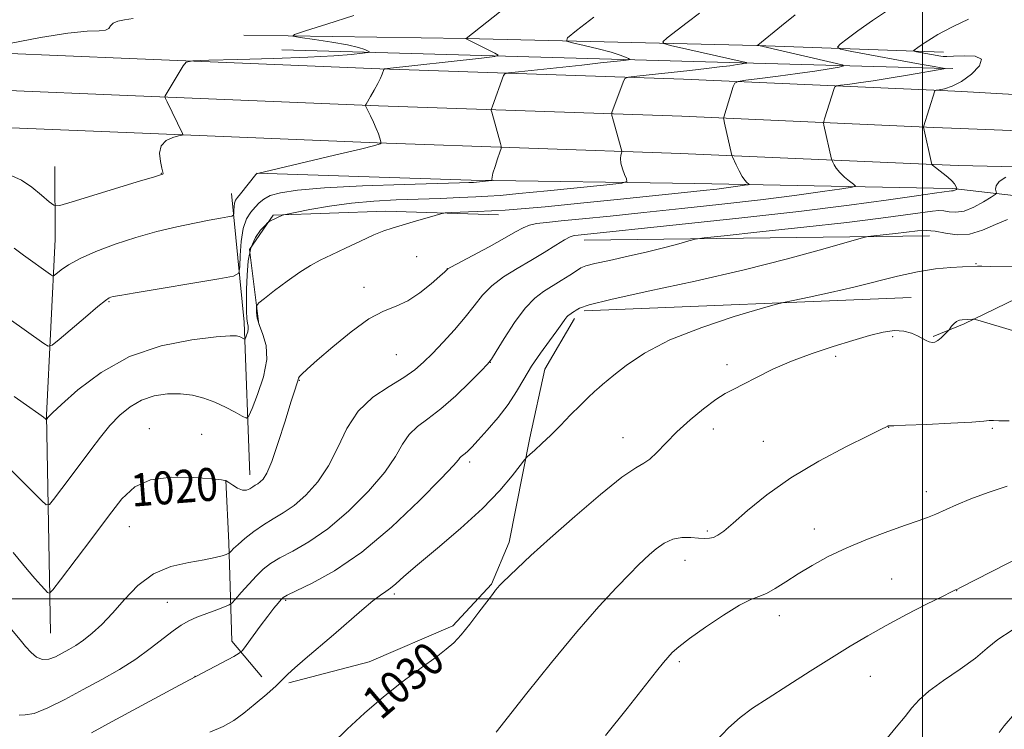
# Model space of a CAD drawing. Extents: x 2187300 to 2190200, y 314800 to 317700.
# Drawn here: x 2189281 to 2189520, y 316468 to 316641 of the extents above; entities that cross this region are included whole.
import ezdxf
from ezdxf.enums import TextEntityAlignment as Align

# ---------------------------------------------------------------- set-up
doc = ezdxf.new("R2010")
doc.units = 0
doc.header["$MEASUREMENT"] = 0
for name, color, linetype, lineweight in [('32000', 7, 'Continuous', 0), ('DTM HARD BREAKLINE', 7, 'Continuous', 0), ('DTM SPOT ELEVATION', 2, 'Continuous', 13), ('INDEX CONTOUR', 41, 'Continuous', 13), ('INDEX CONTOUR LABEL', 244, 'Continuous', 0), ('INTERMEDIATE CONTOUR', 44, 'Continuous', 0)]:
    doc.layers.add(name, color=color, linetype=linetype, lineweight=lineweight)
doc.styles.add('Style-ITALICS', font='ITALICS.shx')

msp = doc.modelspace()

# ---------------------------------------------------------------- linework, layer by layer
at = {"layer": '32000', "flags": 128}
for points in [[(2189500, 317500), (2189500, 315000)], [(2187500, 316500), (2190000, 316500)]]:
    msp.add_lwpolyline(points, dxfattribs=at)
at = {"layer": 'DTM HARD BREAKLINE', "extrusion": (-0.03004539628807086, -0.9991652066886206, 0.02767966590801174), "elevation": -382120.7739472745, "flags": 128}
msp.add_lwpolyline([(2178996.702966564, 11601.18041378758), (2178941.22173636, 11596.56864676434), (2178838.410703368, 11590.05615146688)], dxfattribs=at)
at = {"layer": 'DTM HARD BREAKLINE', "extrusion": (-0.1031840618676618, 0.004020158254584228, 0.9946541548217143), "elevation": -223631.8089985225, "flags": 128}
msp.add_lwpolyline([(-401633.3588476245, 2163993.891179977), (-401633.3588476245, 2163991.567002703)], dxfattribs=at)
at = {"layer": 'DTM HARD BREAKLINE', "extrusion": (-0.0835230743659468, 0.002396909418890306, 0.9965029607952495), "elevation": -181098.8831863521, "flags": 128}
msp.add_lwpolyline([(-379306.0978048237, 2171986.956418658), (-379306.0978048237, 2171982.408649975)], dxfattribs=at)
at = {"layer": 'DTM HARD BREAKLINE', "extrusion": (-0.08117174683487811, 0.003612985764163714, 0.9966935807205957), "elevation": -175563.210864499, "flags": 128}
msp.add_lwpolyline([(-413669.491735059, 2166162.146475497), (-413669.491735059, 2166155.377420909)], dxfattribs=at)
at = {"layer": 'DTM HARD BREAKLINE', "extrusion": (-0.08120562863863547, 0.003569478181918043, 0.996690977536625), "elevation": -175650.973836132, "flags": 128}
msp.add_lwpolyline([(-412458.0506539239, 2166384.310796232), (-412458.0506539239, 2166377.913476481)], dxfattribs=at)
at = {"layer": 'DTM HARD BREAKLINE', "extrusion": (-0.08124363361498012, 0.003520557456649138, 0.9966880543441009), "elevation": -175749.8765535274, "flags": 128}
msp.add_lwpolyline([(-411098.0880969407, 2166633.053477066), (-411098.0880969407, 2166627.027889957)], dxfattribs=at)
at = {"layer": 'DTM HARD BREAKLINE', "extrusion": (-0.0766682286429729, 0.001474389012364864, 0.997055569611739), "elevation": -166380.0823433307, "flags": 128}
msp.add_lwpolyline([(-358639.2014405769, 2176665.946030617), (-358639.2014405769, 2176661.25134213)], dxfattribs=at)
at = {"layer": 'DTM HARD BREAKLINE', "extrusion": (-0.486166752742583, 0.07168709630419409, 0.8709206902762188), "elevation": -1040803.847847116, "flags": 128}
msp.add_lwpolyline([(-632516.6284897258, 1846628.859450445), (-632553.080850015, 1846621.086115939), (-632583.5978696519, 1846612.27498023)], dxfattribs=at)
at = {"layer": 'DTM HARD BREAKLINE', "extrusion": (-0.04837900814146438, -0.0005887911741354691, 0.9988288766831892), "elevation": -105086.7873000965, "flags": 128}
msp.add_lwpolyline([(-289919.5700876978, 2190673.457235962), (-289919.5700876978, 2190589.54275509)], dxfattribs=at)
at = {"layer": 'DTM HARD BREAKLINE', "extrusion": (-0.03431048008895187, -0.001391607833309296, 0.9994102532912618), "elevation": -74534.76639561635, "flags": 128}
msp.add_lwpolyline([(-227581.6046360302, 2199186.114281287), (-227581.6046360302, 2199265.616441006)], dxfattribs=at)
at = {"layer": 'DTM HARD BREAKLINE'}
for points in [[(2189502.81, 316623.45, 1021.98), (2189442.01, 316626.12, 1016.97), (2189368.34, 316628.65, 1011.93), (2189307.5, 316631.2, 1009.43), (2189245.65, 316633.75, 1007.17), (2189166.18, 316635.38, 1004.53), (2189081.95, 316637.45, 1002.6), (2188998.06, 316639.52, 1000.58), (2188917.71, 316639.83, 999.35), (2188840.06, 316640.58, 998.13), (2188745.59, 316640.43, 997), (2188673.2, 316639.87, 995.82), (2188600.82, 316638.86, 994.97), (2188495.86, 316636.93, 993.9300000000001), (2188396.26, 316635.88, 992.9), (2188265.36, 316635.67, 992.33)], [(2189502.84, 316632.77, 1022.54), (2189459.72, 316634.37, 1017.97), (2189389.14, 316636.01, 1011.99), (2189335.33, 316636.81, 1009.49)], [(2189502.78, 316614.44, 1022.21), (2189441.66, 316617.13, 1017.17), (2189368, 316619.66, 1012.13), (2189307.13, 316622.21, 1009.63), (2189245.37, 316624.75, 1007.37), (2189165.98, 316626.38, 1004.73), (2189081.73, 316628.45, 1002.8), (2188997.93, 316630.52, 1000.78), (2188917.65, 316630.83, 999.5500000000001), (2188840.02, 316631.58, 998.33), (2188745.63, 316631.43, 997.2), (2188673.3, 316630.87, 996.02), (2188600.97, 316629.86, 995.1700000000001), (2188495.99, 316627.93, 994.13), (2188396.31, 316626.88, 993.1), (2188265.32, 316626.67, 992.53)], [(2189502.75, 316605.43, 1022.04), (2189441.31, 316608.14, 1016.97), (2189367.66, 316610.67, 1011.93), (2189306.76, 316613.22, 1009.43), (2189245.09, 316615.75, 1007.17), (2189165.78, 316617.38, 1004.53), (2189081.51, 316619.45, 1002.6), (2188997.8, 316621.52, 1000.58), (2188917.59, 316621.83, 999.35), (2188839.98, 316622.58, 998.13), (2188745.67, 316622.43, 997), (2188673.4, 316621.87, 995.82), (2188601.12, 316620.86, 994.97), (2188496.12, 316618.93, 993.9300000000001), (2188396.36, 316617.88, 992.9), (2188265.28, 316617.67, 992.33)], [(2189509.55, 316623.15, 1022.53), (2189554.79, 316620.61, 1026.53), (2189619.96, 316617.29, 1029.46), (2189681.82, 316616, 1032.52), (2189771.59, 316612.82, 1034.72), (2189864.39, 316610.41, 1034.25), (2189966.86, 316610.57, 1029.66), (2190000, 316610.268, 1027.171)], [(2189509.15, 316614.16, 1022.73), (2189554.42, 316612.37, 1026.73), (2189619.66, 316609.04, 1029.66), (2189681.59, 316607.75, 1032.72), (2189771.34, 316604.57, 1034.92), (2189864.29, 316602.16, 1034.45), (2189966.86, 316602.32, 1029.86), (2190000, 316601.699, 1027.368)], [(2189288.38, 316491.62, 1020.89), (2189287.41, 316544.54, 1015.9), (2189289.54, 316587.33, 1010.95), (2189289.51, 316604.97, 1008.79)], [(2189508.75, 316605.17, 1022.53), (2189554.05, 316604.13, 1026.53), (2189619.36, 316600.79, 1029.46), (2189681.36, 316599.5, 1032.52), (2189771.09, 316596.32, 1034.72), (2189864.19, 316593.91, 1034.25), (2189966.76, 316594.07, 1029.66), (2190000, 316593.127, 1027.16)], [(2189502.73, 316599.69, 1021.43), (2189444.78, 316600.82, 1016.98), (2189390.52, 316601.61, 1013.69), (2189338.48, 316603.29, 1011.99)], [(2189507.41, 316599.6, 1021.79), (2189524.26, 316597.65, 1025.27), (2189530.4, 316590.49, 1026.36), (2189531.65, 316582.49, 1027.63), (2189525.35, 316574.12, 1029.16), (2189510.18, 316566.73, 1030.16), (2189502.61, 316563.7, 1029.84)], [(2189338.98, 316566.68, 1018.49), (2189336.74, 316584.76, 1016.61), (2189342.46, 316593.15, 1015.85), (2189369.81, 316594.08, 1017.45), (2189397.15, 316593.24, 1018.54)], [(2189346.23, 316479.58, 1028.25), (2189365.77, 316484.68, 1029.34), (2189386.03, 316493.4, 1029.7), (2189395.42, 316503.55, 1029.84), (2189399.75, 316513.69, 1029.41), (2189404.78, 316539.04, 1027.67), (2189408.37, 316555.7, 1026.8), (2189415.59, 316568.02, 1026.37)], [(2189339.71, 316481.02, 1027.24), (2189332.46, 316489.69, 1025.43), (2189331.7, 316513.58, 1021.59), (2189330.95, 316528.78, 1020)]]:
    msp.add_polyline3d(points, dxfattribs=at)
at = {"layer": 'DTM SPOT ELEVATION'}
for p in [(2189315.31, 316603.27, 1009.96), (2189377.29, 316583.02, 1019.04), (2189513.02, 316581.39, 1027.89), (2189384.71, 316580.12, 1019.98), (2189364.48, 316575.59, 1019.53), (2189302.63, 316572.14, 1014.15), (2189492.82, 316563.6, 1030.31), (2189372.37, 316559.24, 1020.94), (2189479, 316558.89, 1030.37), (2189395.18, 316557.43, 1024.02), (2189452.63, 316556.86, 1029.52), (2189348.84, 316553.01, 1020.07), (2189312.41, 316541.26, 1019.31), (2189325.08, 316539.95, 1019.04), (2189449.24, 316541.17, 1030.56), (2189491.82, 316541.6, 1032.03), (2189516.99, 316541.35, 1032.17), (2189427.36, 316539.08, 1029.29), (2189461.39, 316538.18, 1031.12), (2189390.13, 316533.17, 1026.38), (2189500.94, 316526.01, 1033.34), (2189307.56, 316517.48, 1020.85), (2189447.8, 316516.43, 1031.74), (2189473.77, 316516.95, 1033.29), (2189442.38, 316509.3, 1032.71), (2189492.57, 316504.76, 1035.23), (2189508.35, 316501.91, 1036.03), (2189316.81, 316499.08, 1023.03), (2189345.45, 316499.62, 1026.22), (2189371.87, 316501.1, 1028.3), (2189465.27, 316495.88, 1034.63), (2189441.01, 316484.69, 1034.27), (2189323.46, 316481.15, 1025.98), (2189487.38, 316481.18, 1036.79)]:
    msp.add_point(p, dxfattribs=at)
at = {"layer": 'INDEX CONTOUR', "flags": 128}
for points, elevation in [([(2189492.538, 316643.4400000001), (2189487.9419, 316640.403), (2189484.319, 316637.8620000001), (2189481.7419, 316635.9330000001), (2189480.095, 316634.6350000001), (2189479.385, 316633.9209), (2189480.111, 316633.4730000001), (2189482.897, 316632.9070000001), (2189499.437, 316629.833), (2189502.83, 316629.2220000001), (2189504.5341, 316628.932), (2189505.541, 316628.7740000001), (2189505.533, 316628.736), (2189505.2141, 316628.6740000001), (2189496.862, 316627.2220000001), (2189492.421, 316626.469), (2189488.094, 316625.7660000001), (2189484.537, 316625.2380000001), (2189481.877, 316624.882), (2189480.107, 316624.664), (2189479.167, 316624.53), (2189478.774, 316624.3310000001), (2189478.5911, 316623.8960000001), (2189476.256, 316616.491), (2189476.067, 316615.8540000001), (2189476.033, 316615.4620000001), (2189476.125, 316614.98), (2189477.979, 316606.762), (2189478.088, 316606.4070000001), (2189478.254, 316606.0290000001), (2189478.566, 316605.388), (2189479.104, 316604.508), (2189479.942, 316603.4770000001), (2189481.093, 316602.3920000001), (2189482.319, 316601.3960000001), (2189483.32, 316600.6400000001), (2189483.74, 316600.2070000001), (2189483.006, 316599.9190000001), (2189480.489, 316599.5260000001), (2189475.734, 316598.8420000001), (2189468.996, 316597.9160000001), (2189460.702, 316596.861), (2189451.34, 316595.7759000001), (2189441.636, 316594.7230000001), (2189432.376, 316593.753), (2189424.241, 316592.9130000001), (2189417.5, 316592.2289), (2189412.32, 316591.7210000001), (2189408.751, 316591.3829000001), (2189406.384, 316591.0950000001), (2189404.696, 316590.7100000001), (2189403.167, 316590.084), (2189401.301, 316589.077), (2189398.6041, 316587.5510000001), (2189394.837, 316585.4780000001), (2189385.567, 316580.4700000001), (2189384.861, 316580.072), (2189384.718, 316579.9660000001), (2189384.588, 316579.8360000001), (2189384.093, 316579.378), (2189382.896, 316578.2920000001), (2189380.787, 316576.427), (2189378.059, 316574.2330000001), (2189375.13, 316572.307), (2189372.283, 316571.0200000001), (2189369.265, 316569.8180000001), (2189365.685, 316567.9170000001), (2189361.359, 316564.8200000001), (2189356.909, 316561.1760000001), (2189353.164, 316557.9170000001), (2189350.743, 316555.762), (2189349.443, 316554.5580000001), (2189348.852, 316553.9380000001), (2189348.605, 316553.5690000001), (2189348.51, 316553.262), (2189348.422, 316552.8640000001), (2189348.196, 316552.1510000001), (2189347.687, 316550.6199), (2189346.755, 316547.6940000001), (2189345.335, 316543.115), (2189343.682, 316537.8920000001), (2189342.126, 316533.3500000001), (2189340.926, 316530.49), (2189340.034, 316529.0240000001), (2189339.333, 316528.3400000001), (2189338.713, 316527.909), (2189338.119, 316527.55), (2189337.506, 316527.164), (2189336.827, 316526.709), (2189336.023, 316526.3620000001), (2189335.0301, 316526.3540000001), (2189333.837, 316526.8250000001), (2189332.6421, 316527.556), (2189331.693, 316528.2330000001), (2189331.042, 316528.6290000001), (2189329.955, 316528.8500000001), (2189327.498, 316529.084), (2189323.113, 316529.4151), (2189317.733, 316529.4990000001), (2189312.6661, 316528.888), (2189308.851, 316527.1931), (2189305.7541, 316524.268), (2189302.474, 316520.028), (2189298.419, 316514.6120000001), (2189290.856, 316504.5700000001), (2189288.974, 316502.1170000001), (2189288.162, 316501.3310000001), (2189287.724, 316501.54), (2189287.072, 316502.2000000001), (2189286.05, 316503.2899000001), (2189284.608, 316504.9190000001), (2189282.776, 316507.088), (2189279.385, 316511.2139000001)], 1020), ([(2189362.007, 316641.589), (2189355.478, 316639.4731000001), (2189350.33, 316637.8790000001), (2189347.6, 316636.9980000001), (2189347.265, 316636.5810000001), (2189349.036, 316636.2710000001), (2189352.494, 316635.7880000001), (2189356.683, 316635.1580000001), (2189360.517, 316634.4840000001), (2189363.149, 316633.861), (2189364.693, 316633.3410000001), (2189365.505, 316632.9670000001), (2189365.83, 316632.7591), (2189365.473, 316632.6279000001), (2189364.127, 316632.464), (2189361.477, 316632.1840000001), (2189357.171, 316631.8280000001), (2189350.849, 316631.4650000001), (2189342.547, 316631.1529), (2189333.885, 316630.91), (2189326.879, 316630.7440000001), (2189322.976, 316630.61), (2189321.358, 316630.2590000001), (2189320.639, 316629.3900000001), (2189316.278, 316622.0680000001), (2189316.202, 316621.8580000001), (2189316.319, 316621.4830000001), (2189316.7299, 316620.6241000001), (2189320.486, 316612.9620000001), (2189320.556, 316612.724), (2189320.302, 316612.5700000001), (2189319.508, 316612.3670000001), (2189318.088, 316611.9770000001), (2189316.488, 316611.24), (2189315.284, 316609.991), (2189314.892, 316608.175), (2189315.08, 316606.1869000001), (2189315.455, 316604.535), (2189315.695, 316603.5950000001), (2189315.7689, 316603.2160000001), (2189315.72, 316603.1200000001), (2189315.586, 316603.0690000001), (2189315.144, 316602.9390000001), (2189313.3969, 316602.3850000001), (2189310.298, 316601.4271000001), (2189293.65, 316596.3450000001), (2189290.695, 316595.5090000001), (2189289.252, 316595.5190000001), (2189288.084, 316596.3860000001), (2189286.233, 316598.023), (2189283.854, 316599.964), (2189281.382, 316601.6500000001), (2189279.029, 316602.6470000001)], 1010), ([(2189524.066, 316564.4560000001), (2189519.476, 316565.866), (2189513.493, 316567.6440000001), (2189512.61, 316567.8720000001), (2189512.236, 316567.888), (2189509.679, 316567.7261000001), (2189508.977, 316567.594), (2189508.3, 316567.2870000001), (2189507.66, 316566.7590000001), (2189507.109, 316566.1460000001), (2189506.47, 316565.3180000001), (2189506.268, 316565.0800000001), (2189505.331, 316564.066), (2189504.563, 316563.3100000001), (2189503.768, 316562.66), (2189503.051, 316562.2960000001), (2189502.382, 316562.2120000001), (2189501.694, 316562.3620000001), (2189500.918, 316562.6990000001), (2189498.815, 316563.795), (2189497.3409, 316564.4550000001), (2189495.501, 316564.9741000001), (2189493.236, 316565.1239000001), (2189490.479, 316564.736), (2189487.138, 316563.878), (2189483.109, 316562.6730000001), (2189478.379, 316561.2289), (2189473.291, 316559.5730000001), (2189468.273, 316557.7139000001), (2189463.706, 316555.7010000001), (2189459.772, 316553.7480000001), (2189456.603, 316552.1080000001), (2189454.214, 316550.915), (2189452.153, 316549.8140000001), (2189449.852, 316548.3300000001), (2189446.913, 316546.1230000001), (2189443.627, 316543.405), (2189440.453, 316540.5210000001), (2189437.766, 316537.802), (2189435.591, 316535.5040000001), (2189433.867, 316533.8680000001), (2189432.396, 316532.9180000001), (2189430.432, 316531.8140000001), (2189427.095, 316529.5020000001), (2189421.859, 316525.295), (2189415.629, 316519.985), (2189409.667, 316514.731), (2189404.992, 316510.4840000001), (2189401.647, 316507.3460000001), (2189398.123, 316503.927), (2189397.4101, 316503.2000000001), (2189396.957, 316502.691), (2189396.451, 316502.072), (2189395.652, 316501.0440000001), (2189392.407, 316496.7500000001), (2189390.167, 316493.8320000001), (2189388.0459, 316491.202), (2189386.296, 316489.2920000001), (2189384.478, 316487.7050000001), (2189381.982, 316485.838), (2189378.3791, 316483.2220000001), (2189373.969, 316479.932), (2189369.234, 316476.1790000001), (2189364.616, 316472.192), (2189360.401, 316468.2920000001), (2189356.83, 316464.8190000001)], 1030), ([(2189522.334, 316472.023), (2189519.889, 316469.1570000001), (2189518.664, 316467.4970000001)], 1040)]:
    msp.add_lwpolyline(points, dxfattribs=dict(at, elevation=elevation))
at = {"layer": 'INTERMEDIATE CONTOUR', "flags": 128}
for points, elevation in [([(2189400.883, 316645.2110000001), (2189389.268, 316636.0140000001), (2189389.334, 316635.9760000001), (2189396.256, 316632.4890000001), (2189397.0621, 316631.9770000001), (2189396.229, 316631.6610000001), (2189393.045, 316631.2710000001), (2189369.479, 316628.6270000001), (2189369.39, 316628.5991000001), (2189369.311, 316628.4620000001), (2189368.912, 316627.4080000001), (2189368.484, 316626.3931), (2189367.847, 316625.0700000001), (2189367.002, 316623.507), (2189366.117, 316621.9620000001), (2189365.003, 316620.072), (2189364.866, 316619.806), (2189364.8709, 316619.719), (2189366.073, 316617.2690000001), (2189366.795, 316615.746), (2189367.475, 316614.208), (2189367.985, 316612.8920000001), (2189368.326, 316611.8670000001), (2189368.672, 316610.638), (2189368.664, 316610.5810000001), (2189368.456, 316610.469), (2189367.1411, 316610.0850000001), (2189363.624, 316609.192), (2189357.36, 316607.6790000001), (2189338.692, 316603.2770000001), (2189338.571, 316603.273), (2189338.504, 316603.235), (2189338.287, 316602.986), (2189334.56, 316598.333), (2189333.811, 316597.4190000001), (2189333.355, 316596.7550000001), (2189333.099, 316596.079), (2189332.96, 316595.2070000001), (2189332.896, 316594.2820000001), (2189332.874, 316593.528), (2189332.814, 316593.1020000001), (2189332.452, 316592.8890000001), (2189331.477, 316592.7060000001), (2189329.64, 316592.3970000001), (2189326.923, 316591.91), (2189323.372, 316591.2169000001), (2189319.0669, 316590.2970000001), (2189314.239, 316589.1360000001), (2189309.157, 316587.7270000001), (2189304.107, 316586.0870000001), (2189299.458, 316584.3371000001), (2189295.594, 316582.6250000001), (2189292.803, 316581.0900000001), (2189290.97, 316579.8300000001), (2189289.297, 316578.474), (2189288.915, 316578.4230000001), (2189288.405, 316578.7420000001), (2189281.8829, 316583.4000000001), (2189279.584, 316585.0870000001)], 1012), ([(2189469.11, 316641.79), (2189465.796, 316639.0950000001), (2189460.061, 316634.4029), (2189460.032, 316634.361), (2189460.076, 316634.3460000001), (2189460.299, 316634.2990000001), (2189478.121, 316630.236), (2189480.54, 316629.655), (2189480.975, 316629.3619000001), (2189479.798, 316629.105), (2189477.358, 316628.686), (2189473.913, 316628.1240000001), (2189469.697, 316627.4920000001), (2189465.0319, 316626.8620000001), (2189460.601, 316626.3050000001), (2189457.1749, 316625.8910000001), (2189455.2849, 316625.6200000001), (2189454.495, 316625.2200000001), (2189454.127, 316624.3460000001), (2189451.806, 316616.9430000001), (2189451.76, 316616.7180000001), (2189451.811, 316616.3360000001), (2189452.003, 316615.469), (2189453.789, 316607.6420000001), (2189453.921, 316607.312), (2189454.809, 316605.383), (2189455.538, 316603.8900000001), (2189456.286, 316602.5250000001), (2189456.935, 316601.5900000001), (2189457.445, 316601.0440000001), (2189457.797, 316600.7590000001), (2189457.939, 316600.6130000001), (2189457.691, 316600.5160000001), (2189456.841, 316600.3831000001), (2189455.235, 316600.1520000001), (2189452.959, 316599.839), (2189450.158, 316599.4830000001), (2189446.815, 316599.0980000001), (2189442.271, 316598.6130000001), (2189426.776, 316597.0200000001), (2189417.03, 316596.034), (2189408.491, 316595.192), (2189402.634, 316594.6520000001), (2189398.726, 316594.351), (2189395.482, 316594.1660000001), (2189391.947, 316594.0011000001), (2189385.74, 316593.7420000001), (2189384.169, 316593.6610000001), (2189383.131, 316593.491), (2189381.737, 316593.089), (2189376.42, 316591.4830000001), (2189371.365, 316589.9830000001), (2189369.329, 316589.3010000001), (2189366.887, 316588.3180000001), (2189363.641, 316586.8561000001), (2189360.007, 316585.1460000001), (2189356.608, 316583.5250000001), (2189353.874, 316582.2060000001), (2189351.481, 316580.9290000001), (2189348.917, 316579.3100000001), (2189345.862, 316577.128), (2189342.778, 316574.7980000001), (2189340.321, 316572.893), (2189338.966, 316571.8080000001), (2189338.467, 316571.219), (2189338.3951, 316570.6190000001), (2189338.419, 316569.601), (2189338.603, 316568.1420000001), (2189339.105, 316566.3179000001), (2189339.965, 316564.153), (2189340.75, 316561.4730000001), (2189340.906, 316558.0510000001), (2189340.077, 316553.8530000001), (2189338.693, 316549.6020000001), (2189337.387, 316546.2100000001), (2189336.591, 316544.3670000001), (2189335.965, 316543.8740000001), (2189334.971, 316544.3080000001), (2189333.215, 316545.2750000001), (2189330.872, 316546.4930000001), (2189328.26, 316547.7070000001), (2189325.622, 316548.6990000001), (2189322.912, 316549.3920000001), (2189320.006, 316549.7440000001), (2189316.843, 316549.709), (2189313.597, 316549.2200000001), (2189310.499, 316548.2060000001), (2189307.725, 316546.6240000001), (2189305.214, 316544.5380000001), (2189302.8521, 316542.04), (2189300.529, 316539.2160000001), (2189298.179, 316536.1300000001), (2189293.231, 316529.464), (2189289.175, 316524.0680000001), (2189288.162, 316522.86), (2189287.404, 316522.7990000001), (2189286.25, 316523.833), (2189278.176, 316531.925)], 1018), ([(2189420.279, 316641.2290000001), (2189416.11, 316637.9870000001), (2189413.907, 316636.1890000001), (2189413.6409, 316635.403), (2189415.083, 316634.954), (2189417.896, 316634.3080000001), (2189421.315, 316633.4940000001), (2189424.466, 316632.6780000001), (2189426.665, 316632.001), (2189427.99, 316631.491), (2189428.709, 316631.1500000001), (2189429.003, 316630.963), (2189428.699, 316630.8480000001), (2189427.537, 316630.7050000001), (2189421.922, 316630.0820000001), (2189417.399, 316629.5920000001), (2189402.022, 316627.969), (2189399.604, 316627.6950000001), (2189398.66, 316627.4510000001), (2189398.382, 316627.0260000001), (2189395.659, 316619.6180000001), (2189395.434, 316618.9650000001), (2189395.391, 316618.5810000001), (2189395.496, 316618.1360000001), (2189397.645, 316610.561), (2189397.815, 316609.861), (2189397.771, 316609.3), (2189397.478, 316608.3970000001), (2189396.936, 316606.839), (2189396.311, 316604.981), (2189395.8039, 316603.3460000001), (2189395.566, 316602.3320000001), (2189395.531, 316601.8421000001), (2189395.581, 316601.6510000001), (2189395.591, 316601.567), (2189395.425, 316601.5190000001), (2189391.06, 316601.0860000001), (2189390.675, 316601.066), (2189389.927, 316601.0380000001), (2189387.702, 316600.9680000001), (2189374.25, 316600.5710000001), (2189364.169, 316600.2171000001), (2189354.903, 316599.7660000001), (2189348.354, 316599.2250000001), (2189344.248, 316598.5930000001), (2189341.768, 316597.8680000001), (2189340.181, 316597.0470000001), (2189339.073, 316596.1220000001), (2189338.1139, 316595.0820000001), (2189337.061, 316593.8690000001), (2189336.017, 316592.2380000001), (2189335.174, 316589.893), (2189334.671, 316586.726), (2189334.439, 316583.366), (2189334.357, 316580.628), (2189334.139, 316579.0800000001), (2189332.8241, 316578.307), (2189329.286, 316577.643), (2189309.006, 316574.285), (2189305.237, 316573.648), (2189303.622, 316573.356), (2189303.0851, 316573.2270000001), (2189302.65, 316573.0410000001), (2189301.7439, 316572.4180000001), (2189299.896, 316570.9380000001), (2189296.877, 316568.3960000001), (2189290.526, 316562.9460000001), (2189288.856, 316561.589), (2189287.894, 316561.3370000001), (2189286.815, 316561.9750000001), (2189278.381, 316567.98)], 1014), ([(2189308.486, 316640.861), (2189306.393, 316640.5290000001), (2189304.727, 316640.209), (2189303.592, 316639.7720000001), (2189302.992, 316639.1460000001), (2189302.545, 316638.4950000001), (2189301.773, 316638.0410000001), (2189300.19, 316637.903), (2189297.301, 316637.7970000001), (2189292.602, 316637.3369000001), (2189285.977, 316636.2750000001), (2189278.839, 316634.9290000001)], 1008), ([(2189511.225, 316640.757), (2189507.486, 316638.963), (2189505.0989, 316637.7590000001), (2189503.734, 316636.9990000001), (2189500.661, 316635.0460000001), (2189499.673, 316634.393), (2189498.902, 316633.8530000001), (2189498.004, 316633.1670000001), (2189497.853, 316633.0150000001), (2189498.006, 316632.92), (2189498.594, 316632.8), (2189504.474, 316631.7110000001), (2189505.012, 316631.6420000001), (2189505.911, 316631.628), (2189507.587, 316631.708), (2189510.189, 316631.8510000001), (2189512.82, 316631.7440000001), (2189514.317, 316631.0020000001), (2189513.857, 316629.4070000001), (2189511.968, 316627.398), (2189509.512, 316625.584), (2189507.231, 316624.4300000001), (2189505.372, 316623.8450000001), (2189504.057, 316623.5960000001), (2189503.35, 316623.481), (2189503.08, 316623.4070000001), (2189503.014, 316623.3100000001), (2189500.253, 316614.584), (2189500.247, 316614.4911), (2189502.283, 316605.4239000001), (2189502.488, 316605.2540000001), (2189505.057, 316603.2820000001), (2189506.197, 316602.351), (2189507.181, 316601.4500000001), (2189507.818, 316600.7050000001), (2189508.161, 316600.1420000001), (2189508.321, 316599.7650000001), (2189508.39, 316599.5630000001), (2189508.382, 316599.4680000001), (2189508.29, 316599.3970000001), (2189508.114, 316599.2909000001), (2189507.892, 316599.1720000001), (2189507.668, 316599.0810000001), (2189507.4521, 316599.0470000001), (2189507.112, 316599.0310000001), (2189506.482, 316598.9790000001), (2189505.3, 316598.8300000001), (2189502.924, 316598.4920000001), (2189498.617, 316597.865), (2189491.762, 316596.8800000001), (2189482.225, 316595.584), (2189469.991, 316594.056), (2189455.493, 316592.4000000001), (2189440.955, 316590.8260000001), (2189416.477, 316588.273), (2189415.521, 316588.1540000001), (2189414.566, 316587.8480000001), (2189413.175, 316587.1211), (2189411.024, 316585.8130000001), (2189408.231, 316584.0740000001), (2189405.025, 316582.1311000001), (2189401.647, 316580.1620000001), (2189398.382, 316578.1450000001), (2189395.522, 316576.008), (2189393.242, 316573.687), (2189391.236, 316571.1410000001), (2189389.079, 316568.3350000001), (2189386.48, 316565.2940000001), (2189383.693, 316562.268), (2189381.109, 316559.567), (2189378.959, 316557.3960000001), (2189376.834, 316555.545), (2189374.169, 316553.7000000001), (2189370.61, 316551.5649000001), (2189366.67, 316548.9110000001), (2189363.073, 316545.5260000001), (2189360.335, 316541.322), (2189358.128, 316536.713), (2189355.915, 316532.2390000001), (2189353.294, 316528.3530000001), (2189350.408, 316525.1570000001), (2189347.539, 316522.6660000001), (2189344.901, 316520.8360000001), (2189342.452, 316519.3790000001), (2189340.085, 316517.9441000001), (2189337.748, 316516.2880000001), (2189335.618, 316514.5920000001), (2189333.929, 316513.1400000001), (2189332.846, 316512.1500000001), (2189332.254, 316511.5621), (2189331.811, 316511.084), (2189331.575, 316510.959), (2189331.061, 316510.7660000001), (2189330.062, 316510.425), (2189328.346, 316509.963), (2189325.677, 316509.4350000001), (2189321.96, 316508.822), (2189317.662, 316507.8090000001), (2189313.391, 316506.0060000001), (2189309.631, 316503.1930000001), (2189306.376, 316499.8210000001), (2189303.496, 316496.5110000001), (2189300.885, 316493.763), (2189298.524, 316491.6021000001), (2189296.417, 316489.931), (2189294.553, 316488.6500000001), (2189292.854, 316487.6300000001), (2189291.228, 316486.735), (2189289.604, 316485.8960000001), (2189288.007, 316485.302), (2189286.482, 316485.213), (2189285.061, 316485.806), (2189283.708, 316486.9430000001), (2189282.372, 316488.405), (2189281.036, 316489.9750000001), (2189278.928, 316492.5311000001)], 1022), ([(2189445.913, 316642.1880000001), (2189442.906, 316639.9010000001), (2189438.08, 316636.165), (2189437.036, 316635.2610000001), (2189437.251, 316634.7920000001), (2189438.906, 316634.356), (2189457.254, 316630.1660000001), (2189457.391, 316630.077), (2189457.0409, 316630.0000000001), (2189456.285, 316629.871), (2189455.058, 316629.6800000001), (2189453.257, 316629.4260000001), (2189450.788, 316629.111), (2189447.587, 316628.73), (2189443.595, 316628.2810000001), (2189430.671, 316626.9040000001), (2189428.657, 316626.6520000001), (2189427.811, 316626.2770000001), (2189427.408, 316625.4560000001), (2189424.682, 316618.0480000001), (2189424.609, 316617.7700000001), (2189424.666, 316617.371), (2189424.903, 316616.5060000001), (2189427.105, 316608.702), (2189427.09, 316608.5190000001), (2189426.994, 316608.2241000001), (2189426.831, 316607.6850000001), (2189426.723, 316606.865), (2189426.819, 316605.753), (2189427.208, 316604.388), (2189427.746, 316603.0110000001), (2189428.23, 316601.914), (2189428.3111, 316601.29), (2189427.0689, 316600.9300000001), (2189423.44, 316600.5260000001), (2189409.059, 316599.0640000001), (2189402.084, 316598.3680000001), (2189397.53, 316597.937), (2189394.544, 316597.709), (2189391.677, 316597.5600000001), (2189387.789, 316597.393), (2189382.995, 316597.204), (2189372.339, 316596.8230000001), (2189366.915, 316596.54), (2189361.463, 316596.0540000001), (2189356.095, 316595.3101000001), (2189351.3251, 316594.4780000001), (2189347.768, 316593.785), (2189345.827, 316593.3950000001), (2189345.043, 316593.2180000001), (2189344.746, 316593.1030000001), (2189341.669, 316591.6510000001), (2189341.4, 316591.5090000001), (2189341.092, 316591.2440000001), (2189340.482, 316590.6310000001), (2189339.411, 316589.4700000001), (2189338.142, 316587.6760000001), (2189337.044, 316585.1930000001), (2189336.393, 316582.0430000001), (2189336.11, 316578.5630000001), (2189336.023, 316575.17), (2189335.995, 316572.2220000001), (2189336.014, 316569.8360000001), (2189336.099, 316568.0680000001), (2189336.25, 316566.9180000001), (2189336.388, 316566.1610000001), (2189336.416, 316565.5150000001), (2189336.269, 316564.7720000001), (2189336.024, 316564.0200000001), (2189335.7929, 316563.42), (2189335.652, 316563.094), (2189335.541, 316563.007), (2189335.365, 316563.083), (2189334.64, 316563.4700000001), (2189334.178, 316563.6850000001), (2189333.558, 316563.8430000001), (2189332.007, 316563.8420000001), (2189328.584, 316563.5680000001), (2189322.717, 316562.866), (2189315.297, 316561.4040000001), (2189307.582, 316558.811), (2189300.676, 316554.958), (2189295.067, 316550.7010000001), (2189291.088, 316547.1400000001), (2189288.907, 316545.0920000001), (2189288.0321, 316544.24), (2189287.807, 316543.9830000001), (2189287.446, 316543.508), (2189287.408, 316543.5060000001), (2189287.196, 316543.6960000001), (2189286.698, 316544.077), (2189285.565, 316544.8950000001), (2189279.608, 316549.0580000001)], 1016), ([(2189520.258, 316602.3740000001), (2189518.632, 316601.2820000001), (2189517.874, 316600.2710000001), (2189517.771, 316599.4290000001), (2189517.937, 316598.8240000001), (2189518.006, 316598.4660000001), (2189517.676, 316598.1140000001), (2189516.666, 316597.4679), (2189514.818, 316596.3530000001), (2189512.48, 316595.0930000001), (2189510.124, 316594.1410000001), (2189508.129, 316593.8191000001), (2189506.51, 316593.9341000001), (2189505.186, 316594.165), (2189503.995, 316594.2420000001), (2189502.434, 316594.1070000001), (2189495.894, 316593.177), (2189489.95, 316592.383), (2189481.709, 316591.3770000001), (2189471.255, 316590.202), (2189460.5211, 316589.0480000001), (2189451.902, 316588.1410000001), (2189447.075, 316587.6220000001), (2189444.851, 316587.2990000001), (2189443.323, 316586.8970000001), (2189440.936, 316586.202), (2189437.54, 316585.268), (2189433.3359, 316584.208), (2189428.623, 316583.137), (2189424.081, 316582.1570000001), (2189420.4861, 316581.3700000001), (2189418.3499, 316580.817), (2189417.133, 316580.3140000001), (2189416.03, 316579.6140000001), (2189414.414, 316578.5480000001), (2189412.382, 316577.2420000001), (2189408.091, 316574.605), (2189405.946, 316572.9820000001), (2189403.614, 316570.5380000001), (2189401.034, 316567.0270000001), (2189398.552, 316563.192), (2189396.614, 316560.0200000001), (2189395.459, 316558.164), (2189394.498, 316556.937), (2189392.936, 316555.3140000001), (2189390.2169, 316552.5780000001), (2189386.747, 316549.2270000001), (2189383.1711, 316546.066), (2189380.031, 316543.681), (2189377.446, 316541.7880000001), (2189375.428, 316539.8840000001), (2189373.867, 316537.5270000001), (2189372.159, 316534.513), (2189369.574, 316530.6990000001), (2189365.623, 316526.088), (2189360.777, 316521.273), (2189355.745, 316516.9930000001), (2189351.141, 316513.807), (2189347.202, 316511.5590000001), (2189344.068, 316509.9110000001), (2189341.787, 316508.5380000001), (2189340.031, 316507.1730000001), (2189338.376, 316505.5601000001), (2189336.529, 316503.562), (2189334.716, 316501.5160000001), (2189333.2899, 316499.8741000001), (2189332.451, 316498.9479), (2189331.772, 316498.4710000001), (2189330.67, 316498.0360000001), (2189328.7471, 316497.3300000001), (2189326.335, 316496.4240000001), (2189323.952, 316495.485), (2189321.967, 316494.6080000001), (2189320.157, 316493.6030000001), (2189318.156, 316492.208), (2189312.637, 316487.876), (2189309.116, 316485.3420000001), (2189305.147, 316482.8420000001), (2189300.85, 316480.3850000001), (2189296.359, 316477.9350000001), (2189291.862, 316475.5250000001), (2189287.752, 316473.4700000001), (2189284.473, 316472.153), (2189282.297, 316471.7640000001), (2189280.81, 316471.714)], 1024), ([(2189520.694, 316592.061), (2189517.724, 316590.8320000001), (2189514.603, 316589.4609000001), (2189511.468, 316588.5140000001), (2189508.45, 316588.3840000001), (2189505.646, 316588.7809000001), (2189503.147, 316589.2430000001), (2189500.9711, 316589.4070000001), (2189498.843, 316589.2930000001), (2189493.5129, 316588.6880000001), (2189488.251, 316588.126), (2189486.7961, 316587.941), (2189485.1391, 316587.5420000001), (2189475.853, 316584.8420000001), (2189467.312, 316582.491), (2189456.74, 316579.8260000001), (2189444.886, 316577.1310000001), (2189433.462, 316574.6670000001), (2189424.419, 316572.687), (2189419.151, 316571.366), (2189416.809, 316570.5700000001), (2189415.986, 316570.088), (2189415.504, 316569.74), (2189415.101, 316569.469), (2189414.419, 316569.0480000001), (2189414.084, 316568.7930000001), (2189413.717, 316568.4080000001), (2189413.262, 316567.7910000001), (2189412.534, 316566.746), (2189411.314, 316565.0550000001), (2189409.483, 316562.5920000001), (2189407.314, 316559.6039), (2189405.177, 316556.4330000001), (2189403.325, 316553.3430000001), (2189401.546, 316550.2970000001), (2189399.511, 316547.182), (2189397.025, 316543.9650000001), (2189394.424, 316540.9350000001), (2189392.175, 316538.458), (2189390.629, 316536.8), (2189389.659, 316535.8090000001), (2189389.024, 316535.2340000001), (2189388.105, 316534.5460000001), (2189387.783, 316534.2420000001), (2189387.4, 316533.7320000001), (2189386.19, 316532.3130000001), (2189383.233, 316529.1580000001), (2189377.953, 316523.8230000001), (2189371.146, 316517.3890000001), (2189363.951, 316511.3190000001), (2189357.381, 316506.7790000001), (2189351.951, 316503.74), (2189348.052, 316501.8770000001), (2189345.884, 316500.8539), (2189344.901, 316500.2830000001), (2189344.3649, 316499.7650000001), (2189343.655, 316498.947), (2189342.601, 316497.659), (2189341.145, 316495.7770000001), (2189339.309, 316493.2980000001), (2189335.925, 316488.6090000001), (2189335.025, 316487.4120000001), (2189334.242, 316486.7340000001), (2189332.906, 316485.991), (2189322.339, 316480.409), (2189319.755, 316479.0190000001), (2189303.353, 316470.1410000001), (2189298.374, 316467.4180000001)], 1026), ([(2189527.453, 316580.5150000001), (2189516.56, 316580.6980000001), (2189514.418, 316580.7150000001), (2189513.3711, 316580.7060000001), (2189509.758, 316580.5470000001), (2189506.942, 316580.3970000001), (2189503.1929, 316580.0600000001), (2189498.795, 316579.4060000001), (2189493.986, 316578.3580000001), (2189483.363, 316575.6501000001), (2189477.722, 316574.344), (2189472.558, 316573.2420000001), (2189468.644, 316572.4450000001), (2189466.327, 316571.9620000001), (2189464.259, 316571.427), (2189460.666, 316570.3840000001), (2189454.358, 316568.4930000001), (2189446.4801, 316565.8910000001), (2189438.759, 316562.8360000001), (2189432.6, 316559.61), (2189428.1291, 316556.6120000001), (2189425.152, 316554.2659000001), (2189422.403, 316552.0190000001), (2189421.561, 316551.2999), (2189420.415, 316550.2790000001), (2189418.873, 316548.8400000001), (2189416.938, 316546.9460000001), (2189414.651, 316544.6130000001), (2189412.2, 316542.0900000001), (2189409.811, 316539.686), (2189407.691, 316537.6620000001), (2189405.967, 316536.099), (2189404.752, 316535.035), (2189404.047, 316534.3990000001), (2189403.438, 316533.6950000001), (2189402.401, 316532.3190000001), (2189400.479, 316529.8080000001), (2189397.479, 316526.2550000001), (2189393.274, 316521.8940000001), (2189387.933, 316517.03), (2189382.315, 316512.2500000001), (2189377.476, 316508.2120000001), (2189374.2031, 316505.4060000001), (2189372.206, 316503.6390000001), (2189370.924, 316502.55), (2189369.831, 316501.7670000001), (2189368.531, 316500.876), (2189366.662, 316499.4530000001), (2189363.9741, 316497.2030000001), (2189357.061, 316491.2200000001), (2189350.235, 316485.4110000001), (2189347.699, 316483.204), (2189346.039, 316481.6470000001), (2189344.762, 316480.365), (2189343.205, 316478.8630000001), (2189340.896, 316476.7990000001), (2189338.121, 316474.4390000001), (2189335.353, 316472.2060000001), (2189332.8911, 316470.414), (2189330.332, 316468.954), (2189327.095, 316467.6120000001)], 1028), ([(2189521.038, 316543.1850000001), (2189518.5751, 316543.1630000001), (2189517.291, 316543.241), (2189516.687, 316543.3050000001), (2189516.192, 316543.2640000001), (2189514.948, 316543.1180000001), (2189512.024, 316542.887), (2189506.937, 316542.601), (2189500.991, 316542.316), (2189495.942, 316542.0960000001), (2189493.101, 316541.986), (2189491.745, 316541.9500000001), (2189491.645, 316541.9180000001), (2189491.501, 316541.8530000001), (2189489.904, 316541.0590000001), (2189486.878, 316539.572), (2189481.577, 316536.941), (2189474.901, 316533.4160000001), (2189468.102, 316529.3810000001), (2189462.231, 316525.2320000001), (2189457.537, 316521.41), (2189454.068, 316518.3700000001), (2189451.793, 316516.432), (2189450.3591, 316515.388), (2189449.332, 316514.893), (2189448.327, 316514.659), (2189447.153, 316514.6020000001), (2189445.67, 316514.6900000001), (2189443.791, 316514.8520000001), (2189441.649, 316514.861), (2189439.4341, 316514.4490000001), (2189437.317, 316513.4480000001), (2189435.411, 316512.094), (2189433.809, 316510.7230000001), (2189432.505, 316509.528), (2189431.073, 316508.133), (2189428.985, 316506.018), (2189425.81, 316502.73), (2189421.516, 316498.0831), (2189416.169, 316491.959), (2189410.013, 316484.5150000001), (2189403.998, 316477.018), (2189396.569, 316467.61)], 1032), ([(2189520.549, 316527.3400000001), (2189515.958, 316525.8210000001), (2189511.748, 316524.219), (2189508.291, 316522.758), (2189503.251, 316520.4870000001), (2189501.246, 316519.682), (2189498.992, 316518.8800000001), (2189495.913, 316517.8240000001), (2189491.642, 316516.3250000001), (2189486.657, 316514.4639000001), (2189481.648, 316512.388), (2189477.173, 316510.2330000001), (2189473.275, 316508.0800000001), (2189469.863, 316505.9990000001), (2189466.867, 316504.0730000001), (2189464.288, 316502.441), (2189462.145, 316501.251), (2189460.351, 316500.5290000001), (2189458.386, 316499.7860000001), (2189455.624, 316498.4070000001), (2189451.706, 316496.0000000001), (2189447.339, 316493.0640000001), (2189443.497, 316490.3200000001), (2189440.909, 316488.3150000001), (2189439.326, 316486.9000000001), (2189438.253, 316485.7470000001), (2189437.177, 316484.4670000001), (2189435.522, 316482.4020000001), (2189428.343, 316473.338), (2189423.085, 316466.758)], 1034), ([(2189532.032, 316514.3950000001), (2189509.129, 316502.6170000001), (2189508.507, 316502.3140000001), (2189508.062, 316502.111), (2189507.085, 316501.6450000001), (2189504.8849, 316500.561), (2189501.034, 316498.6350000001), (2189496.166, 316496.148), (2189491.181, 316493.5100000001), (2189486.735, 316491.0150000001), (2189482.517, 316488.4970000001), (2189477.972, 316485.6710000001), (2189472.759, 316482.3800000001), (2189467.383, 316478.9600000001), (2189462.5611, 316475.8730000001), (2189458.803, 316473.409), (2189455.778, 316471.181), (2189452.948, 316468.6310000001), (2189449.917, 316465.382)], 1036), ([(2189521.833, 316492.3210000001), (2189518.359, 316490.1230000001), (2189515.713, 316487.9460000001), (2189512.887, 316485.5750000001), (2189509.179, 316482.8810000001), (2189505.133, 316480.0970000001), (2189501.603, 316477.5451), (2189499.19, 316475.4300000001), (2189497.479, 316473.496), (2189495.798, 316471.3680000001), (2189493.683, 316468.8080000001), (2189491.479, 316466.1090000001)], 1038)]:
    msp.add_lwpolyline(points, dxfattribs=dict(at, elevation=elevation))

# ---------------------------------------------------------------- texts
at = {"layer": 'INDEX CONTOUR LABEL', "style": 'Style-ITALICS', "width": 0.8749999999999999}
for s, rotation, p in [('1020', 4.400000061283417, (2189307.91, 316526.305, 1020)), ('1030', 40.29999892488198, (2189365.964, 316473.356, 1030))]:
    msp.add_text(s, height=8.000000000000002, rotation=rotation, dxfattribs=at).set_placement(p, align=Align.MIDDLE_LEFT)

doc.saveas('drawing.dxf')
